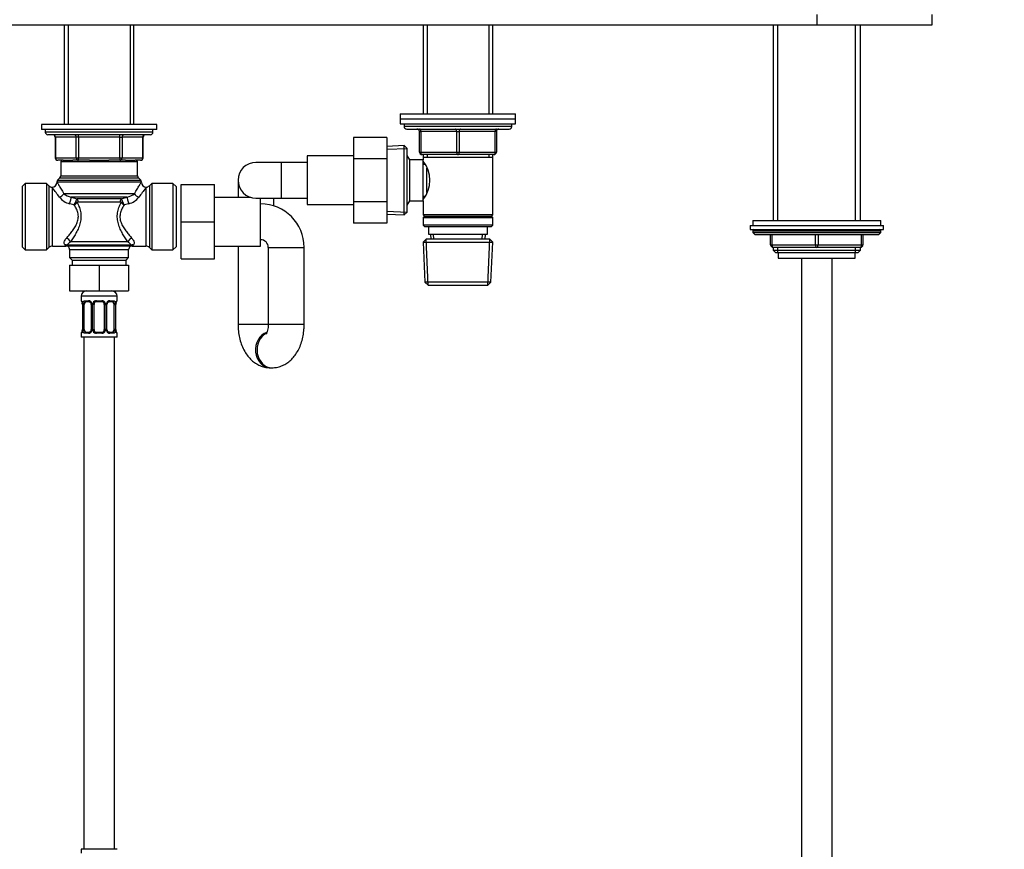
# Model space of a CAD drawing. Units: millimetres. Extents: x -450 to 2097, y 0 to 1581.
# Drawn here: x 709 to 1093, y 584 to 908 of the extents above; entities that cross this region are included whole.
import ezdxf
from ezdxf import colors
from ezdxf.entities.mleader import LeaderData, LeaderLine
from ezdxf.math import Vec2, Vec3

# ---------------------------------------------------------------- set-up
doc = ezdxf.new("R2010")
doc.units = ezdxf.units.MM
doc.layers.add('DV1_Défaut', color=7, linetype='Continuous')
doc.layers.add('Défaut', color=7, linetype='Continuous')

# ---------------------------------------------------------------- blocks, each defined once
blk = doc.blocks.new('_DOT')
at = {"color": 0}
blk.add_line((0, 0), (-1, 0), dxfattribs=at)
at = {"color": 0, "const_width": 0.333}
blk.add_lwpolyline([(-0.1665, 0, 1), (0.1665, 0, 1)], format="xyb", close=True, dxfattribs=at)
blk = doc.blocks.new('SE')
at = {"layer": 'DV1_Défaut', "color": 7, "linetype": 'Continuous'}
for p, q in [((1019.88, 910.1), (1019.88, 906.1)), ((1064.88, 906.1), (1064.88, 910.1)), ((599.88, 906.1), (1019.88, 906.1)), ((726.28, 906.1), (726.28, 867.2)), ((727.83, 906.1), (727.83, 867.2)), ((751.94, 906.1), (751.94, 867.2)), ((753.48, 867.2), (753.48, 906.1)), ((866.28, 906.1), (866.28, 871.4)), ((867.83, 906.1), (867.83, 871.4)), ((891.94, 906.1), (891.94, 871.4)), ((893.48, 871.4), (893.48, 906.1)), ((1002.88, 906.1), (1002.88, 829.7)), ((1004.74, 829.7), (1004.74, 906.1)), ((1019.88, 906.1), (1064.88, 906.1)), ((1035.03, 829.7), (1035.03, 906.1)), ((1036.88, 829.7), (1036.88, 906.1)), ((857.38, 871.4), (902.38, 871.4)), ((857.38, 871.4), (857.38, 869.4)), ((857.38, 869.4), (902.38, 869.4)), ((857.38, 869.4), (902.38, 869.4)), ((857.38, 869.4), (857.38, 867.4)), ((902.38, 869.4), (902.38, 871.4)), ((902.38, 867.4), (902.38, 869.4)), ((762.38, 867.2), (717.38, 867.2)), ((717.38, 867.2), (717.38, 865.2)), ((762.38, 865.2), (717.38, 865.2)), ((718.88, 865.2), (718.88, 864.2)), ((760.88, 864.2), (760.88, 865.2)), ((762.38, 865.2), (762.38, 867.2)), ((857.38, 867.4), (902.38, 867.4)), ((858.88, 867.4), (858.88, 866.4)), ((900.88, 866.4), (858.88, 866.4)), ((859.88, 865.4), (899.88, 865.4)), ((864.88, 864.4), (865.38, 864.4)), ((864.88, 856.4), (864.88, 864.4)), ((865.38, 864.4), (865.38, 856.4)), ((879.38, 864.4), (865.38, 864.4)), ((879.38, 864.4), (880.38, 864.4)), ((879.38, 856.4), (879.38, 864.4)), ((894.38, 864.4), (880.38, 864.4)), ((880.38, 864.4), (880.38, 856.4)), ((894.88, 864.4), (894.38, 864.4)), ((894.38, 856.4), (894.38, 864.4)), ((894.88, 864.4), (894.88, 856.4)), ((900.88, 866.4), (900.88, 867.4)), ((760.88, 864.2), (718.88, 864.2)), ((759.88, 863.2), (719.88, 863.2)), ((722.85, 862.2), (722.72, 862.2)), ((722.72, 862.2), (722.72, 854.2)), ((730.94, 862.2), (722.85, 862.2)), ((722.85, 862.2), (722.85, 854.2)), ((731.8, 862.2), (730.94, 862.2)), ((730.94, 854.2), (730.94, 862.2)), ((731.8, 862.2), (731.8, 863.2)), ((747.97, 862.2), (731.8, 862.2)), ((731.8, 862.2), (731.8, 854.2)), ((747.97, 862.2), (747.97, 863.2)), ((747.97, 862.2), (748.83, 862.2)), ((747.97, 854.2), (747.97, 862.2)), ((756.92, 862.2), (748.83, 862.2)), ((748.83, 862.2), (748.83, 854.2)), ((756.92, 862.2), (757.05, 862.2)), ((756.92, 854.2), (756.92, 862.2)), ((757.05, 854.2), (757.05, 862.2)), ((839.08, 862.14), (839.08, 853.77)), ((852.08, 862.14), (839.08, 862.14)), ((852.08, 862.14), (852.08, 853.77)), ((858.89, 858.95), (852.08, 858.65)), ((852.13, 857.49), (860.05, 857.84)), ((858.89, 831.85), (858.89, 858.95)), ((860.08, 857.8), (858.89, 858.95)), ((860.08, 833), (860.08, 857.8)), ((722.85, 854.2), (722.72, 854.2)), ((722.85, 854.2), (730.94, 854.2)), ((725.87, 853.2), (723.72, 853.2)), ((725.38, 853.2), (724.88, 852.7)), ((725.87, 853.2), (729.65, 853.2)), ((731.8, 853.2), (729.65, 853.2)), ((730.94, 854.2), (731.8, 854.2)), ((731.8, 854.2), (747.97, 854.2)), ((731.8, 853.2), (731.8, 854.2)), ((736.11, 853.2), (731.8, 853.2)), ((736.11, 853.2), (743.66, 853.2)), ((747.97, 853.2), (743.66, 853.2)), ((747.97, 854.2), (748.83, 854.2)), ((747.97, 854.2), (747.97, 853.2)), ((750.12, 853.2), (747.97, 853.2)), ((748.83, 854.2), (756.92, 854.2)), ((750.12, 853.2), (753.9, 853.2)), ((756.05, 853.2), (753.9, 853.2)), ((754.88, 852.7), (754.38, 853.2)), ((756.92, 854.2), (757.05, 854.2)), ((821.08, 854.9), (821.08, 835.9)), ((839.08, 854.9), (821.08, 854.9)), ((839.08, 853.77), (839.08, 837.03)), ((852.08, 853.77), (839.08, 853.77)), ((852.08, 853.77), (852.08, 837.03)), ((861.08, 853.4), (860.08, 855.13)), ((861.08, 837.4), (861.08, 853.4)), ((866.28, 853.4), (861.08, 853.4)), ((864.88, 856.4), (865.38, 856.4)), ((865.38, 856.4), (879.38, 856.4)), ((879.88, 855.4), (865.88, 855.4)), ((866.28, 855.4), (866.28, 854.4)), ((866.28, 854.4), (866.28, 853.4)), ((866.28, 854.4), (893.48, 854.4)), ((866.28, 837.4), (866.28, 853.4)), ((867.83, 855.4), (867.83, 854.4)), ((879.38, 856.4), (880.38, 856.4)), ((893.88, 855.4), (879.88, 855.4)), ((880.38, 856.4), (894.38, 856.4)), ((891.94, 855.4), (891.94, 854.4)), ((893.48, 854.4), (893.48, 855.4)), ((893.48, 831.9), (893.48, 854.4)), ((894.38, 856.4), (894.88, 856.4)), ((724.88, 852.7), (754.88, 852.7)), ((724.88, 852.7), (724.88, 847.11)), ((754.88, 847.11), (754.88, 852.7)), ((811.08, 852.4), (801.08, 852.4)), ((811.08, 838.4), (811.08, 852.4)), ((821.08, 852.4), (811.08, 852.4)), ((867.05, 851.55), (866.28, 851.55)), ((867.78, 840.67), (867.78, 850.07)), ((724.59, 846.41), (723.68, 845.49)), ((723.68, 845.49), (756.09, 845.49)), ((724.59, 846.41), (755.18, 846.41)), ((724.88, 847.11), (754.88, 847.11)), ((756.09, 845.49), (755.18, 846.41)), ((794.08, 845.4), (794.08, 838.7)), ((711.08, 844.2), (709.88, 843)), ((709.88, 843), (709.88, 819.4)), ((711.08, 844.2), (711.08, 818.2)), ((719.38, 844.2), (711.08, 844.2)), ((719.38, 844.2), (719.38, 818.2)), ((720.3, 843.28), (719.38, 844.2)), ((720.3, 843.28), (720.3, 819.11)), ((721.71, 819.7), (721.71, 842.31)), ((723.38, 844.78), (756.38, 844.78)), ((758.06, 842.31), (758.06, 819.7)), ((760.38, 844.2), (759.47, 843.28)), ((759.47, 843.28), (759.47, 819.11)), ((760.38, 844.2), (760.38, 818.2)), ((768.68, 844.2), (760.38, 844.2)), ((768.68, 844.2), (768.68, 818.2)), ((769.88, 843), (768.68, 844.2)), ((769.88, 843), (769.88, 819.4)), ((771.88, 843.7), (784.88, 843.7)), ((771.88, 829.16), (771.88, 843.7)), ((784.88, 829.16), (784.88, 843.7)), ((753.71, 840.15), (726.06, 840.15)), ((750.74, 838.85), (729.02, 838.85)), ((729.02, 838.85), (731.26, 838.13)), ((748.51, 838.13), (731.26, 838.13)), ((748.51, 838.13), (750.74, 838.85)), ((799.06, 838.7), (784.88, 838.7)), ((801.08, 838.4), (811.08, 838.4)), ((802.88, 819.7), (802.88, 838.4)), ((808.08, 835.4), (808.08, 838.4)), ((811.08, 838.4), (821.08, 838.4)), ((866.28, 839.25), (867.05, 839.25)), ((730.17, 835.75), (728.33, 836.24)), ((748.07, 836.83), (731.7, 836.83)), ((751.43, 836.24), (749.6, 835.75)), ((808.04, 835.4), (808.08, 835.4)), ((808.08, 835.38), (808.08, 835.4)), ((821.08, 835.9), (839.08, 835.9)), ((839.08, 837.03), (839.08, 828.68)), ((852.08, 837.03), (839.08, 837.03)), ((852.08, 837.03), (852.08, 828.68)), ((860.08, 835.67), (861.08, 837.4)), ((861.08, 837.4), (866.28, 837.4)), ((866.28, 837.4), (866.28, 831.9)), ((852.08, 832.15), (858.89, 831.85)), ((852.13, 833.31), (860.05, 832.96)), ((858.89, 831.85), (860.08, 833)), ((893.48, 831.9), (866.28, 831.9)), ((866.28, 831.9), (866.78, 831.4)), ((866.78, 831.4), (866.28, 830.9)), ((866.28, 830.9), (893.48, 830.9)), ((866.28, 830.9), (866.28, 827.9)), ((866.78, 831.4), (892.98, 831.4)), ((892.98, 831.4), (893.48, 831.9)), ((893.48, 830.9), (892.98, 831.4)), ((893.48, 827.9), (893.48, 830.9)), ((771.88, 829.16), (784.88, 829.16)), ((771.88, 814.7), (771.88, 829.16)), ((784.88, 814.7), (784.88, 829.16)), ((852.08, 828.68), (839.08, 828.68)), ((893.48, 827.9), (866.28, 827.9)), ((866.28, 827.9), (866.78, 827.4)), ((866.78, 827.4), (892.98, 827.4)), ((868.38, 827.4), (868.38, 824.4)), ((891.38, 824.4), (891.38, 827.4)), ((892.98, 827.4), (893.48, 827.9)), ((993.88, 827.7), (1045.88, 827.7)), ((993.88, 827.7), (993.88, 826.2)), ((993.88, 826.2), (1045.88, 826.2)), ((994.88, 829.7), (1044.88, 829.7)), ((994.88, 829.7), (994.88, 827.7)), ((1044.88, 827.7), (1044.88, 829.7)), ((1045.88, 826.2), (1045.88, 827.7)), ((867.48, 822.4), (866.34, 821.2)), ((868.23, 804.44), (867.45, 822.36)), ((892.28, 822.4), (867.48, 822.4)), ((868.38, 824.4), (891.38, 824.4)), ((869.17, 824.4), (869.25, 822.4)), ((870.41, 822.45), (870.33, 824.4)), ((889.36, 822.45), (889.44, 824.4)), ((890.52, 822.4), (890.6, 824.4)), ((891.54, 804.44), (892.32, 822.36)), ((893.43, 821.2), (892.28, 822.4)), ((994.88, 825.7), (1044.88, 825.7)), ((994.88, 825.7), (994.88, 825.05)), ((994.88, 825.05), (1044.88, 825.05)), ((994.88, 825.05), (995.73, 824.2)), ((995.73, 824.2), (1044.04, 824.2)), ((1001.88, 820.2), (1001.88, 824.2)), ((1002.38, 824.2), (1002.38, 820.2)), ((1019.38, 820.2), (1019.38, 824.2)), ((1020.38, 824.2), (1020.38, 820.2)), ((1037.38, 820.2), (1037.38, 824.2)), ((1037.88, 824.2), (1037.88, 820.2)), ((1044.04, 824.2), (1044.88, 825.05)), ((1044.88, 825.05), (1044.88, 825.7)), ((709.88, 819.4), (711.08, 818.2)), ((719.38, 818.2), (720.3, 819.11)), ((721.71, 819.7), (726.95, 819.7)), ((752.32, 820.07), (727.45, 820.07)), ((727.45, 820.07), (727.82, 819.63)), ((751.94, 819.63), (727.82, 819.63)), ((728.38, 818.33), (751.38, 818.33)), ((728.38, 818.33), (728.38, 815.2)), ((751.01, 821.36), (728.75, 821.36)), ((751.38, 815.2), (751.38, 818.33)), ((752.82, 819.7), (758.06, 819.7)), ((759.47, 819.11), (760.38, 818.2)), ((768.68, 818.2), (769.88, 819.4)), ((784.88, 819.7), (802.88, 819.7)), ((794.08, 819.7), (794.08, 789.2)), ((805.88, 819.2), (819.88, 819.2)), ((805.88, 819.2), (805.88, 789.2)), ((819.88, 789.2), (819.88, 819.2)), ((866.34, 821.2), (893.43, 821.2)), ((866.34, 821.2), (867.02, 805.6)), ((892.75, 805.6), (893.43, 821.2)), ((1001.88, 820.2), (1002.38, 820.2)), ((1002.38, 820.2), (1019.38, 820.2)), ((1002.88, 819.2), (1002.88, 818.11)), ((1019.88, 819.2), (1002.88, 819.2)), ((1004.74, 817.2), (1004.74, 819.2)), ((1019.38, 820.2), (1020.38, 820.2)), ((1036.88, 819.2), (1019.88, 819.2)), ((1020.38, 820.2), (1037.38, 820.2)), ((1035.03, 817.2), (1035.03, 819.2)), ((1036.88, 818.11), (1036.88, 819.2)), ((1037.38, 820.2), (1037.88, 820.2)), ((711.08, 818.2), (719.38, 818.2)), ((728.38, 815.2), (751.38, 815.2)), ((728.38, 815.2), (729.38, 814.2)), ((750.38, 814.2), (751.38, 815.2)), ((760.38, 818.2), (768.68, 818.2)), ((771.88, 814.7), (784.88, 814.7)), ((1002.88, 818.11), (1036.88, 818.11)), ((1002.88, 818.11), (1003.79, 817.2)), ((1003.79, 817.2), (1035.98, 817.2)), ((1004.88, 817.2), (1004.88, 815)), ((1004.88, 815), (1034.88, 815)), ((1013.88, 815), (1013.88, 503.69)), ((1025.88, 503.69), (1025.88, 815)), ((1034.88, 815), (1034.88, 817.2)), ((1035.98, 817.2), (1036.88, 818.11)), ((728.38, 812.2), (728.38, 802.2)), ((728.38, 812.2), (739.88, 812.2)), ((729.38, 814.2), (750.38, 814.2)), ((729.38, 814.2), (729.38, 812.2)), ((739.88, 812.2), (739.88, 802.2)), ((739.88, 812.2), (751.38, 812.2)), ((750.38, 812.2), (750.38, 814.2)), ((751.38, 812.2), (751.38, 802.2)), ((892.75, 805.6), (867.02, 805.6)), ((867.02, 805.6), (868.27, 804.4)), ((868.27, 804.4), (891.5, 804.4)), ((891.5, 804.4), (892.75, 805.6)), ((728.38, 802.2), (739.88, 802.2)), ((746.88, 800.2), (732.88, 800.2)), ((732.88, 800.2), (732.88, 798.36)), ((739.88, 802.2), (751.38, 802.2)), ((746.88, 798.36), (746.88, 800.2)), ((732.97, 798.36), (732.88, 798.36)), ((733.36, 796.96), (733.33, 796.96)), ((733.33, 796.96), (733.33, 787.08)), ((733.36, 796.96), (733.36, 787.08)), ((733.48, 787.08), (733.48, 796.96)), ((734.09, 796.96), (733.48, 796.96)), ((734.09, 787.08), (734.09, 796.96)), ((734.24, 798.36), (735.74, 798.36)), ((735.98, 797.96), (734.56, 797.96)), ((736.83, 796.96), (737.07, 796.96)), ((736.83, 796.96), (736.83, 787.08)), ((737.07, 796.96), (737.07, 787.08)), ((737.34, 787.08), (737.34, 796.96)), ((737.88, 796.96), (737.34, 796.96)), ((737.88, 787.08), (737.88, 796.96)), ((738.82, 798.36), (740.94, 798.36)), ((740.88, 797.96), (738.88, 797.96)), ((741.88, 796.96), (741.88, 787.08)), ((741.88, 796.96), (742.43, 796.96)), ((742.43, 796.96), (742.43, 787.08)), ((742.7, 787.08), (742.7, 796.96)), ((742.94, 796.96), (742.7, 796.96)), ((742.94, 787.08), (742.94, 796.96)), ((745.2, 797.96), (743.79, 797.96)), ((744.03, 798.36), (745.53, 798.36)), ((745.68, 796.96), (745.68, 787.08)), ((745.68, 796.96), (746.29, 796.96)), ((746.29, 796.96), (746.29, 787.08)), ((746.41, 787.08), (746.41, 796.96)), ((746.41, 796.96), (746.43, 796.96)), ((746.43, 787.08), (746.43, 796.96)), ((746.8, 798.36), (746.88, 798.36)), ((794.08, 789.2), (805.96, 789.2)), ((805.88, 789.2), (819.88, 789.2)), ((732.97, 785.68), (732.88, 785.68)), ((732.88, 785.68), (732.88, 784.2)), ((746.88, 784.2), (732.88, 784.2)), ((733.33, 787.08), (733.36, 787.08)), ((733.48, 787.08), (734.09, 787.08)), ((733.88, 784.2), (733.88, 584.2)), ((735.74, 785.68), (734.24, 785.68)), ((734.56, 786.08), (735.98, 786.08)), ((737.07, 787.08), (736.83, 787.08)), ((737.34, 787.08), (737.88, 787.08)), ((740.94, 785.68), (738.82, 785.68)), ((738.88, 786.08), (740.88, 786.08)), ((742.43, 787.08), (741.88, 787.08)), ((742.7, 787.08), (742.94, 787.08)), ((743.79, 786.08), (745.2, 786.08)), ((745.53, 785.68), (744.03, 785.68)), ((746.29, 787.08), (745.68, 787.08)), ((745.88, 584.2), (745.88, 784.2)), ((746.43, 787.08), (746.41, 787.08)), ((746.8, 785.68), (746.88, 785.68)), ((746.88, 784.2), (746.88, 785.68)), ((806.68, 772.2), (807.29, 772.2)), ((746.88, 584.2), (732.88, 584.2)), ((732.88, 584.2), (732.88, 582.72))]:
    blk.add_line(p, q, dxfattribs=at)
for centre, radius, start, end in [((859.88, 866.4), 1, 180, 270), ((863.88, 864.4), 1, 0, 90), ((895.88, 864.4), 1, 90, 180), ((899.88, 866.4), 1, 270, 0), ((719.88, 864.2), 1, 180, 270), ((721.72, 862.2), 1, 0, 90), ((758.05, 862.2), 1, 90, 180), ((759.88, 864.2), 1, 270, 0), ((723.72, 854.2), 1, 180, 270), ((756.05, 854.2), 1, 270, 0), ((865.88, 856.4), 1, 180, 270), ((857.19, 845.4), 11.76, 320.6571, 39.3429), ((893.88, 856.4), 1, 270, 0), ((801.08, 845.4), 7, 90, 270), ((724.38, 844.78), 1, 135, 180), ((723.88, 847.11), 1, 315, 0), ((755.88, 847.11), 1, 180, 225), ((755.38, 844.78), 1, 0, 45), ((721.71, 844.7), 2, 225, 265.3128), ((721.4, 844.69), 1.98, 274.2955, 355.7277), ((689.4, 814.76), 42.47, 34.5249, 40.4558), ((791.59, 813.82), 44, 139.6476, 145.3716), ((758.32, 844.65), 1.93, 182.4936, 267.0282), ((758.06, 844.7), 2, 274.6842, 315), ((729.96, 843.03), 6.98, 217.0597, 256.569), ((730.08, 845.29), 6.52, 231.9597, 260.6797), ((733.02, 836.56), 2.36, 138.2088, 165.6058), ((746.75, 836.56), 2.36, 14.3942, 41.7912), ((749.69, 845.29), 6.52, 279.3194, 308.0413), ((749.73, 843.16), 7.12, 283.8346, 322.5366), ((719.62, 840.81), 11.7, 334.3792, 341.7352), ((727.48, 840.44), 5.4, 299.8524, 315.686), ((752.26, 840.4), 5.35, 224.2398, 240.2219), ((760.14, 840.81), 11.69, 198.2623, 205.6233), ((802.88, 819.2), 17, 0, 90), ((995.38, 825.7), 0.5, 90, 180), ((1044.38, 825.7), 0.5, 0, 90), ((802.88, 819.2), 3, 0, 90), ((721.71, 817.7), 2, 90, 135), ((721.82, 815.53), 6.64, 38.9482, 45.231), ((727.13, 818.34), 1.35, 60.9574, 97.3198), ((726.88, 818.33), 1.5, 0, 52.8404), ((752.88, 818.33), 1.5, 127.1729, 180), ((760.05, 813.04), 10.45, 137.7168, 140.8501), ((752.63, 818.32), 1.36, 82.1914, 118.4769), ((757.95, 815.53), 6.64, 134.769, 141.0518), ((758.06, 817.7), 2, 45, 90), ((1002.88, 820.2), 1, 180, 270), ((1036.88, 820.2), 1, 270, 0), ((734.88, 800.2), 2, 90, 180), ((744.88, 800.2), 2, 0, 90), ((733.28, 798.36), 0.4, 180, 250.7696), ((731.74, 797.15), 1.59, 7.3713, 12.2739), ((730.01, 796.96), 3.35, 359.8705, 10.2708), ((730.1, 796.97), 3.23, 359.7197, 6.7383), ((736.25, 796.97), 2.78, 167.8078, 180.3687), ((735.68, 796.97), 1.39, 25.1473, 87.3249), ((736.03, 797), 0.802, 356.9175, 29.0138), ((735.69, 796.96), 1.38, 359.8791, 25.9211), ((738.68, 796.96), 1.34, 153.3511, 180.1815), ((738.81, 796.86), 1.49, 89.2905, 152.1251), ((738.88, 796.96), 1, 154.4167, 180), ((738.88, 796.96), 1, 90, 154.4167), ((740.88, 796.96), 1, 25.5833, 90), ((740.96, 796.86), 1.49, 27.8747, 90.7097), ((740.88, 796.96), 1, 0, 25.5833), ((741.09, 796.96), 1.34, 359.817, 26.6505), ((744.08, 796.96), 1.38, 154.0799, 180.1199), ((744.09, 796.97), 1.39, 92.6748, 154.853), ((743.73, 797), 0.79, 150.8755, 183.4526), ((743.52, 796.97), 2.78, 359.628, 12.1955), ((749.76, 796.96), 3.35, 169.7304, 180.1284), ((748.85, 797.01), 2.42, 168.7277, 181.3445), ((747.45, 797.39), 0.979, 161.5467, 174.1855), ((746.48, 798.36), 0.4, 303.9747, 0), ((733.28, 785.68), 0.4, 123.9747, 180), ((732.31, 786.65), 0.979, 341.5471, 354.1857), ((730.92, 787.02), 2.41, 348.7247, 1.3443), ((730.01, 787.07), 3.35, 349.7304, 0.1284), ((736.25, 787.06), 2.78, 179.628, 192.1955), ((735.68, 787.07), 1.39, 272.6748, 334.853), ((736.04, 787.03), 0.788, 330.8509, 3.4513), ((735.69, 787.08), 1.38, 334.0799, 0.1199), ((738.68, 787.08), 1.34, 179.817, 206.6505), ((738.81, 787.17), 1.49, 207.8747, 270.7097), ((738.88, 787.08), 1, 180, 205.5833), ((738.88, 787.08), 1, 205.5833, 270), ((740.88, 787.08), 1, 270, 334.4167), ((740.96, 787.17), 1.49, 269.2905, 332.1251), ((740.88, 787.08), 1, 334.4167, 0), ((741.09, 787.08), 1.34, 333.3511, 0.1815), ((744.08, 787.08), 1.38, 179.8791, 205.9211), ((744.09, 787.07), 1.39, 205.1473, 267.3249), ((743.74, 787.04), 0.801, 176.9212, 209.0407), ((743.52, 787.06), 2.78, 347.8078, 0.3687), ((749.75, 787.07), 3.35, 179.8705, 190.2708), ((749.65, 787.06), 3.22, 179.691, 186.753), ((748.03, 786.89), 1.59, 187.3715, 192.2738), ((746.48, 785.68), 0.4, 0, 70.7696)]:
    blk.add_arc(centre, radius, start, end, dxfattribs=at)
for centre, major_axis, ratio, start_param, end_param in [((864.88, 864.4), (0, 1), 0.5, 4.712389, 6.283185), ((878.88, 864.4), (0, 1), 0.5, 4.712389, 6.283185), ((880.88, 864.4), (0, 1), 0.5, 0, 1.570796), ((894.88, 864.4), (0, 1), 0.5, 0, 1.570796), ((721.99, 862.2), (0, 1), 0.866025, 4.712389, 6.283185), ((730.07, 862.2), (0, 1), 0.866025, 4.712389, 6.283185), ((749.7, 862.2), (0, -1), 0.866025, 3.141593, 4.712389), ((757.78, 862.2), (0, -1), 0.866025, 3.141593, 4.712389), ((723.72, 854.2), (0, -1), 0.866025, 4.712389, 6.283185), ((731.8, 854.2), (0, -1), 0.866025, 4.712389, 6.283185), ((747.97, 854.2), (0, 1), 0.866025, 3.141593, 4.712389), ((756.05, 854.2), (0, 1), 0.866025, 3.141593, 4.712389), ((865.88, 856.4), (0, -1), 0.5, 4.712389, 6.283185), ((879.88, 856.4), (0, -1), 0.5, 4.712389, 6.283185), ((879.88, 856.4), (0, -1), 0.5, 0, 1.570796), ((893.88, 856.4), (0, -1), 0.5, 0, 1.570796), ((724.39, 840.15), (1.73, 1), 0.608767, 4.374183, 5.523916), ((728.33, 837.12), (0.63, 1.9), 0.151477, 4.282752, 5.908091), ((730.81, 836.83), (0, 1.5), 0.594984, 4.712389, 5.759587), ((748.96, 836.83), (0, -1.5), 0.594984, 3.665191, 4.712389), ((751.43, 837.12), (0.63, -1.9), 0.151477, 3.516687, 5.142026), ((755.38, 840.15), (1.73, -1), 0.608767, 3.900862, 5.050595), ((730.41, 836.66), (1.28, -0.79), 0.383874, 1.013739, 1.559473), ((749.36, 836.66), (-1.28, -0.79), 0.383874, 4.723712, 5.269447), ((727.14, 821.36), (-1.58, 1.22), 0.644108, 4.016692, 5.173538), ((752.63, 821.36), (-1.58, -1.22), 0.644108, 4.25124, 5.408086), ((726.49, 818.33), (1.52, 1.3), 0.922942, 0.389065, 0.905517), ((753.27, 818.33), (-1.52, 1.3), 0.922942, 5.377668, 5.894121), ((1002.88, 820.2), (0, -1), 0.5, 4.712389, 6.283185), ((1019.88, 820.2), (0, -1), 0.5, 4.712389, 6.283185), ((1019.88, 820.2), (0, -1), 0.5, 0, 1.570796), ((1036.88, 820.2), (0, 1), 0.5, 3.141593, 4.712389), ((733.36, 798.36), (0, -0.4), 0.988455, 4.712389, 5.694896), ((733.68, 797.56), (0.394, 0.069), 0.426558, 2.752818, 3.171928), ((733.9, 797.56), (0.391, -0.084), 0.411702, 3.62283, 5.508006), ((734.79, 796.96), (0, 1), 0.707107, 1.124283, 1.570796), ((734.79, 796.96), (0, -1), 0.707107, 3.141593, 4.265876), ((734.56, 798.36), (0, -0.4), 0.806081, 4.712389, 6.283185), ((735.98, 798.36), (0, -0.4), 0.591806, 4.712389, 6.283185), ((737.1, 797.56), (0.363, 0.168), 0.191543, 1.963754, 3.156931), ((737.62, 797.56), (0.361, -0.173), 0.155676, 4.398009, 6.283185), ((738.88, 798.36), (0, -0.4), 0.151515, 4.712389, 6.283185), ((740.88, 798.36), (0, -0.4), 0.151515, 0, 1.570796), ((742.15, 797.56), (-0.361, -0.173), 0.155676, 0, 1.885177), ((742.67, 797.56), (-0.363, 0.168), 0.191543, 3.125786, 4.319431), ((743.79, 798.36), (0, -0.4), 0.591806, 0, 1.570796), ((744.98, 796.96), (0, 1), 0.707107, 5.158902, 6.283185), ((745.2, 798.36), (0, -0.4), 0.806081, 0, 1.570796), ((745.87, 797.56), (-0.391, -0.084), 0.411702, 0.775179, 2.660356), ((744.98, 796.96), (0, 1), 0.707107, 4.712389, 5.158902), ((746.08, 797.56), (-0.394, 0.069), 0.426558, 3.10462, 3.530367), ((746.41, 798.36), (0, -0.4), 0.988455, 0.668111, 1.570796), ((733.36, 785.68), (0, -0.4), 0.988455, 3.803944, 4.712389), ((733.68, 786.48), (0.394, -0.069), 0.426558, 3.106054, 3.530367), ((733.9, 786.48), (-0.391, -0.084), 0.411702, 3.916772, 5.801948), ((734.79, 787.08), (0, -1), 0.707107, 4.712389, 5.158902), ((734.79, 787.08), (0, -1), 0.707107, 5.158902, 6.283185), ((734.56, 785.68), (0, -0.4), 0.806081, 3.141593, 4.712389), ((735.98, 785.68), (0, -0.4), 0.591806, 3.141593, 4.712389), ((737.1, 786.48), (0.363, -0.168), 0.191543, 3.12315, 4.319431), ((737.62, 786.48), (-0.361, -0.173), 0.155676, 3.141593, 5.026769), ((738.88, 785.68), (0, -0.4), 0.151515, 3.141593, 4.712389), ((740.88, 785.68), (0, -0.4), 0.151515, 1.570796, 3.141593), ((742.15, 786.48), (0.361, -0.173), 0.155676, 1.256416, 3.141593), ((742.67, 786.48), (-0.363, -0.168), 0.191543, 1.963754, 3.165293), ((743.79, 785.68), (0, -0.4), 0.591806, 1.570796, 3.141593), ((744.98, 787.08), (0, 1), 0.707107, 3.141593, 4.265876), ((745.2, 785.68), (0, -0.4), 0.806081, 1.570796, 3.141593), ((744.98, 787.08), (0, -1), 0.707107, 1.124283, 1.570796), ((745.87, 786.48), (0.391, -0.084), 0.411702, 0.481237, 2.366414), ((746.08, 786.48), (-0.394, -0.069), 0.426558, 2.752818, 3.170889), ((746.41, 785.68), (0, -0.4), 0.988455, 1.570796, 2.479768), ((806.68, 779.2), (0, -7), 0.829123, 3.389133, 6.283185), ((807.29, 779.2), (0, -7), 0.829123, 3.544163, 6.283185), ((807.29, 779.2), (0, -7), 0.829123, 0, 0.001487)]:
    blk.add_ellipse(centre, major_axis=major_axis, ratio=ratio, start_param=start_param, end_param=end_param, dxfattribs=at)
for points, knots in [([(721.71, 842.31), (721.69, 842.38), (721.66, 842.43), (721.62, 842.53), (721.6, 842.57), (721.56, 842.67), (721.55, 842.71), (721.55, 842.71), (721.55, 842.71), (721.55, 842.71)], [0, 0, 0, 0, 0.249353, 0.249353, 0.498707, 0.498707, 0.997413, 0.997413, 1, 1, 1, 1]), ([(723.38, 844.7), (723.38, 844.7), (723.4, 844.67), (723.46, 844.59), (723.48, 844.55), (723.53, 844.47), (723.57, 844.42), (723.67, 844.25), (723.76, 844.12), (723.96, 843.8), (724.08, 843.62), (724.45, 843.01), (724.75, 842.52), (725.22, 841.7), (725.39, 841.41), (725.72, 840.8), (725.89, 840.48), (726.06, 840.15)], [0, 0, 0, 0, 0.12443, 0.12443, 0.186971, 0.186971, 0.249512, 0.249512, 0.374593, 0.374593, 0.499674, 0.499674, 0.749837, 0.749837, 0.874919, 0.874919, 1, 1, 1, 1]), ([(753.71, 840.15), (754.05, 840.81), (754.38, 841.42), (754.86, 842.24), (755.01, 842.49), (755.3, 842.98), (755.44, 843.2), (755.69, 843.61), (755.8, 843.79), (756.01, 844.11), (756.09, 844.25), (756.24, 844.47), (756.29, 844.56), (756.37, 844.67), (756.38, 844.7), (756.38, 844.7), (756.38, 844.7), (756.38, 844.7)], [0, 0, 0, 0, 0.249837, 0.249837, 0.374756, 0.374756, 0.499675, 0.499675, 0.624594, 0.624594, 0.749512, 0.749512, 0.874431, 0.874431, 0.99935, 0.99935, 1, 1, 1, 1]), ([(758.22, 842.71), (758.22, 842.71), (758.21, 842.67), (758.16, 842.57), (758.15, 842.53), (758.11, 842.43), (758.08, 842.38), (758.06, 842.31)], [0, 0, 0, 0, 0.498698, 0.498698, 0.749349, 0.749349, 1, 1, 1, 1]), ([(727.14, 822.82), (727.48, 823.2), (727.83, 823.6), (728.55, 824.45), (728.91, 824.9), (729.62, 825.83), (729.97, 826.32), (730.45, 827.1), (730.61, 827.36), (730.91, 827.91), (731.05, 828.2), (731.3, 828.78), (731.41, 829.08), (731.59, 829.69), (731.66, 830.01), (731.76, 830.66), (731.78, 830.98), (731.76, 831.63), (731.73, 831.96), (731.61, 832.6), (731.53, 832.92), (731.33, 833.53), (731.21, 833.82), (730.95, 834.4), (730.8, 834.68), (730.5, 835.23), (730.34, 835.49), (730.17, 835.75)], [0, 0, 0, 0, 0.125, 0.125, 0.25, 0.25, 0.375, 0.375, 0.4375, 0.4375, 0.5, 0.5, 0.5625, 0.5625, 0.625, 0.625, 0.6875, 0.6875, 0.75, 0.75, 0.8125, 0.8125, 0.875, 0.875, 0.9375, 0.9375, 1, 1, 1, 1]), ([(731.35, 836.66), (731.5, 836.35), (731.64, 836.04), (731.92, 835.39), (732.04, 835.06), (732.28, 834.39), (732.38, 834.05), (732.56, 833.36), (732.64, 833), (732.8, 831.92), (732.83, 831.2), (732.75, 830.12), (732.7, 829.75), (732.56, 829.05), (732.48, 828.7), (732.18, 827.67), (731.93, 827), (731.36, 825.74), (731.05, 825.14), (730.41, 823.98), (730.08, 823.42), (729.41, 822.35), (729.08, 821.84), (728.75, 821.36)], [0, 0, 0, 0, 0.0625, 0.0625, 0.125, 0.125, 0.1875, 0.1875, 0.25, 0.25, 0.375, 0.375, 0.4375, 0.4375, 0.5, 0.5, 0.625, 0.625, 0.75, 0.75, 0.875, 0.875, 1, 1, 1, 1]), ([(731.7, 836.83), (731.64, 836.83), (731.57, 836.82), (731.44, 836.77), (731.38, 836.73), (731.35, 836.66)], [0, 0, 0, 0, 0.5, 0.5, 1, 1, 1, 1]), ([(751.01, 821.36), (750.69, 821.84), (750.36, 822.35), (749.7, 823.41), (749.37, 823.96), (748.72, 825.13), (748.41, 825.74), (747.84, 827.01), (747.59, 827.67), (747.19, 829.05), (747.05, 829.76), (746.97, 830.85), (746.96, 831.22), (746.99, 831.94), (747.03, 832.3), (747.14, 833.02), (747.21, 833.37), (747.39, 834.07), (747.5, 834.41), (747.84, 835.41), (748.12, 836.05), (748.42, 836.66)], [0, 0, 0, 0, 0.125, 0.125, 0.25, 0.25, 0.375, 0.375, 0.5, 0.5, 0.625, 0.625, 0.6875, 0.6875, 0.75, 0.75, 0.8125, 0.8125, 0.875, 0.875, 1, 1, 1, 1]), ([(749.6, 835.75), (749.27, 835.24), (748.96, 834.7), (748.56, 833.84), (748.44, 833.54), (748.24, 832.93), (748.16, 832.61), (748.04, 831.98), (748.01, 831.66), (747.99, 831.01), (748.01, 830.67), (748.1, 830.03), (748.17, 829.72), (748.36, 829.1), (748.47, 828.8), (748.84, 827.91), (749.15, 827.37), (749.8, 826.32), (750.15, 825.83), (750.86, 824.89), (751.22, 824.45), (751.93, 823.6), (752.29, 823.2), (752.63, 822.82)], [0, 0, 0, 0, 0.125, 0.125, 0.1875, 0.1875, 0.25, 0.25, 0.3125, 0.3125, 0.375, 0.375, 0.4375, 0.4375, 0.5, 0.5, 0.625, 0.625, 0.75, 0.75, 0.875, 0.875, 1, 1, 1, 1]), ([(748.42, 836.66), (748.39, 836.73), (748.32, 836.78), (748.2, 836.82), (748.13, 836.83), (748.07, 836.83)], [0, 0, 0, 0, 0.5, 0.5, 1, 1, 1, 1]), ([(726.49, 820.24), (726.36, 820.37), (726.28, 820.53), (726.2, 820.89), (726.21, 821.1), (726.32, 821.55), (726.42, 821.79), (726.71, 822.3), (726.9, 822.56), (727.14, 822.82)], [0, 0, 0, 0, 0.25, 0.25, 0.5, 0.5, 0.75, 0.75, 1, 1, 1, 1]), ([(752.63, 822.82), (752.75, 822.69), (752.86, 822.56), (753.05, 822.3), (753.14, 822.17), (753.36, 821.79), (753.45, 821.54), (753.53, 821.21), (753.55, 821.1), (753.55, 820.89), (753.54, 820.79), (753.49, 820.52), (753.4, 820.37), (753.27, 820.24)], [0, 0, 0, 0, 0.125, 0.125, 0.25, 0.25, 0.5, 0.5, 0.625, 0.625, 0.75, 0.75, 1, 1, 1, 1]), ([(728.75, 821.36), (728.54, 821.23), (728.35, 821.09), (728.03, 820.83), (727.89, 820.7), (727.68, 820.48), (727.6, 820.38), (727.49, 820.2), (727.46, 820.13), (727.45, 820.07)], [0, 0, 0, 0, 0.25, 0.25, 0.5, 0.5, 0.75, 0.75, 1, 1, 1, 1]), ([(752.32, 820.07), (752.31, 820.13), (752.28, 820.2), (752.17, 820.38), (752.09, 820.48), (751.88, 820.7), (751.74, 820.83), (751.42, 821.09), (751.23, 821.23), (751.01, 821.36)], [0, 0, 0, 0, 0.25, 0.25, 0.5, 0.5, 0.75, 0.75, 1, 1, 1, 1]), ([(732.97, 798.36), (732.99, 798.36), (733.01, 798.34), (733.07, 798.27), (733.1, 798.21), (733.16, 798.08), (733.2, 797.99), (733.26, 797.8), (733.29, 797.68), (733.31, 797.56)], [0, 0, 0, 0, 0.25, 0.25, 0.5, 0.5, 0.75, 0.75, 1, 1, 1, 1]), ([(733.11, 798.06), (733.11, 798.06), (733.12, 798.05), (733.16, 797.97), (733.23, 797.79), (733.26, 797.61), (733.29, 797.49)], [0, 0, 0, 0, 0.127922, 0.3341, 0.64088, 1, 1, 1, 1]), ([(733.54, 797.56), (733.57, 797.68), (733.6, 797.79), (733.69, 797.99), (733.75, 798.08), (733.87, 798.21), (733.93, 798.27), (734.08, 798.34), (734.16, 798.36), (734.24, 798.36)], [0, 0, 0, 0, 0.25, 0.25, 0.5, 0.5, 0.75, 0.75, 1, 1, 1, 1]), ([(734.56, 797.96), (734.51, 797.96), (734.46, 797.94), (734.37, 797.89), (734.33, 797.85), (734.23, 797.7), (734.18, 797.56), (734.16, 797.39)], [0, 0, 0, 0, 0.25, 0.25, 0.5, 0.5, 1, 1, 1, 1]), ([(735.99, 797.95), (736.01, 797.95), (736.11, 797.95), (736.34, 797.87), (736.59, 797.66), (736.69, 797.47), (736.73, 797.39)], [0, 0, 0, 0, 0.098297, 0.429145, 0.776525, 1, 1, 1, 1]), ([(743.04, 797.39), (743.05, 797.43), (743.11, 797.57), (743.3, 797.78), (743.57, 797.94), (743.71, 797.94), (743.79, 797.95)], [0, 0, 0, 0, 0.099361, 0.40589, 0.735613, 1, 1, 1, 1]), ([(745.61, 797.39), (745.6, 797.47), (745.58, 797.55), (745.53, 797.69), (745.5, 797.75), (745.4, 797.9), (745.31, 797.96), (745.2, 797.96)], [0, 0, 0, 0, 0.25, 0.25, 0.5, 0.5, 1, 1, 1, 1]), ([(745.53, 798.36), (745.61, 798.36), (745.69, 798.34), (745.83, 798.27), (745.9, 798.21), (746.02, 798.08), (746.08, 797.99), (746.17, 797.8), (746.2, 797.68), (746.23, 797.56)], [0, 0, 0, 0, 0.25, 0.25, 0.5, 0.5, 0.75, 0.75, 1, 1, 1, 1]), ([(746.46, 797.56), (746.48, 797.68), (746.51, 797.79), (746.57, 797.99), (746.61, 798.08), (746.67, 798.21), (746.7, 798.27), (746.76, 798.34), (746.78, 798.36), (746.8, 798.36)], [0, 0, 0, 0, 0.25, 0.25, 0.5, 0.5, 0.75, 0.75, 1, 1, 1, 1]), ([(746.53, 797.7), (746.55, 797.78), (746.59, 797.93), (746.64, 798.04), (746.66, 798.06), (746.66, 798.06)], [0, 0, 0, 0, 0.382162, 0.781182, 1, 1, 1, 1]), ([(794.08, 789.2), (794.09, 788.67), (794.12, 787.42), (794.37, 785.18), (794.92, 782.69), (795.77, 780.28), (796.89, 778.12), (798.22, 776.29), (799.69, 774.81), (801.31, 773.64), (803.04, 772.81), (804.89, 772.29), (806.02, 772.23), (806.68, 772.2)], [0, 0, 0, 0, 0.057097, 0.159816, 0.263907, 0.370277, 0.479575, 0.575745, 0.667277, 0.754693, 0.839239, 0.922119, 1, 1, 1, 1]), ([(805.88, 789.2), (805.88, 788.97), (805.87, 788.38), (805.75, 787.35), (805.49, 786.34), (805.21, 785.66), (805.05, 785.4), (805.03, 785.37), (805.03, 785.38)], [0, 0, 0, 0, 0.105658, 0.317471, 0.525794, 0.728058, 0.907312, 1, 1, 1, 1]), ([(807.29, 772.2), (807.97, 772.23), (809.15, 772.3), (811.03, 772.85), (812.75, 773.7), (814.33, 774.85), (815.75, 776.29), (817, 778.01), (818.07, 780.01), (818.92, 782.26), (819.51, 784.68), (819.83, 787.07), (819.87, 788.48), (819.88, 789.2)], [0, 0, 0, 0, 0.081332, 0.166275, 0.250569, 0.336022, 0.4244, 0.517182, 0.614889, 0.716372, 0.819108, 0.92154, 1, 1, 1, 1]), ([(733.31, 786.48), (733.29, 786.35), (733.26, 786.24), (733.2, 786.04), (733.16, 785.96), (733.1, 785.82), (733.07, 785.77), (733.01, 785.7), (732.99, 785.68), (732.97, 785.68)], [0, 0, 0, 0, 0.25, 0.25, 0.5, 0.5, 0.75, 0.75, 1, 1, 1, 1]), ([(733.24, 786.34), (733.22, 786.26), (733.18, 786.11), (733.13, 786), (733.11, 785.97), (733.11, 785.97)], [0, 0, 0, 0, 0.382162, 0.781182, 1, 1, 1, 1]), ([(734.24, 785.68), (734.16, 785.68), (734.08, 785.7), (733.93, 785.77), (733.87, 785.82), (733.75, 785.96), (733.69, 786.04), (733.6, 786.24), (733.57, 786.35), (733.54, 786.48)], [0, 0, 0, 0, 0.25, 0.25, 0.5, 0.5, 0.75, 0.75, 1, 1, 1, 1]), ([(734.16, 786.65), (734.17, 786.56), (734.19, 786.48), (734.24, 786.35), (734.27, 786.28), (734.37, 786.14), (734.46, 786.08), (734.56, 786.08)], [0, 0, 0, 0, 0.25, 0.25, 0.5, 0.5, 1, 1, 1, 1]), ([(736.73, 786.65), (736.71, 786.61), (736.66, 786.47), (736.46, 786.26), (736.2, 786.1), (736.05, 786.09), (735.98, 786.09)], [0, 0, 0, 0, 0.099272, 0.405834, 0.735594, 1, 1, 1, 1]), ([(743.78, 786.09), (743.75, 786.09), (743.66, 786.08), (743.43, 786.17), (743.17, 786.38), (743.08, 786.56), (743.04, 786.65)], [0, 0, 0, 0, 0.09837, 0.429463, 0.777101, 1, 1, 1, 1]), ([(745.2, 786.08), (745.26, 786.08), (745.31, 786.09), (745.4, 786.15), (745.43, 786.19), (745.54, 786.33), (745.58, 786.48), (745.61, 786.65)], [0, 0, 0, 0, 0.25, 0.25, 0.5, 0.5, 1, 1, 1, 1]), ([(746.23, 786.48), (746.2, 786.35), (746.17, 786.24), (746.08, 786.04), (746.02, 785.96), (745.9, 785.82), (745.84, 785.77), (745.69, 785.7), (745.61, 785.68), (745.53, 785.68)], [0, 0, 0, 0, 0.25, 0.25, 0.5, 0.5, 0.75, 0.75, 1, 1, 1, 1]), ([(746.8, 785.68), (746.78, 785.68), (746.76, 785.7), (746.7, 785.77), (746.67, 785.82), (746.61, 785.96), (746.57, 786.04), (746.51, 786.24), (746.48, 786.35), (746.46, 786.48)], [0, 0, 0, 0, 0.25, 0.25, 0.5, 0.5, 0.75, 0.75, 1, 1, 1, 1]), ([(746.66, 785.97), (746.66, 785.97), (746.65, 785.99), (746.61, 786.06), (746.54, 786.24), (746.5, 786.43), (746.48, 786.56)], [0, 0, 0, 0, 0.126494, 0.330372, 0.633729, 1, 1, 1, 1])]:
    blk.add_open_spline(points, degree=3, knots=knots, dxfattribs=at)
for points in [[(727.82, 819.63), (727.81, 819.57), (727.79, 819.53), (727.79, 819.53)], [(751.98, 819.53), (751.98, 819.53), (751.96, 819.57), (751.94, 819.63)]]:
    blk.add_open_spline(points, degree=3, dxfattribs=at)

msp = doc.modelspace()

# ---------------------------------------------------------------- block references
at = {"layer": 'Défaut'}
msp.add_blockref('SE', (0, 0), dxfattribs=at)

# ---------------------------------------------------------------- leaders
at = {"layer": 'Défaut', "color": 7, "linetype": 'Continuous'}
ml = msp.add_multileader_mtext('Standard', dxfattribs=at)
ml.set_content('{\\pxsm0.9;\\fSolid Edge ISO|b1||i0||c0|p34;\\W1.;04/05/2022\\P}', color=256)
ml.set_leader_properties()
ml.set_arrow_properties(name='DOT')
ml.build(insert=Vec2(0, 0))
ml.multileader.update_dxf_attribs({"leader_type": 0, "dogleg_length": 0, "arrow_head_size": 12})
ctx = ml.context
ctx.base_point, ctx.char_height, ctx.arrow_head_size, ctx.landing_gap_size = Vec3(1505.83, 1574.09), 12, 12, 4.2
notes = []
notes.append((ctx, [(0, (0, 0, 0), (0, 0), (1, 0), 1, [])]))
ctx.mtext.insert = Vec3(1507.83, 1580.21)
for ctx, leaders in notes:
    for number, flags, end, landing, length, lines in leaders:
        leader = LeaderData()
        leader.index, (leader.has_last_leader_line, leader.has_dogleg_vector, leader.attachment_direction) = number, flags
        leader.last_leader_point, leader.dogleg_vector, leader.dogleg_length = Vec3(end), Vec3(landing), length
        for number, points, colour, breaks in lines:
            line = LeaderLine()
            line.index, line.vertices, line.color, line.breaks = number, Vec3.list(points), colors.encode_raw_color(colour), breaks
            leader.lines.append(line)
        ctx.leaders.append(leader)

doc.saveas('drawing.dxf')
